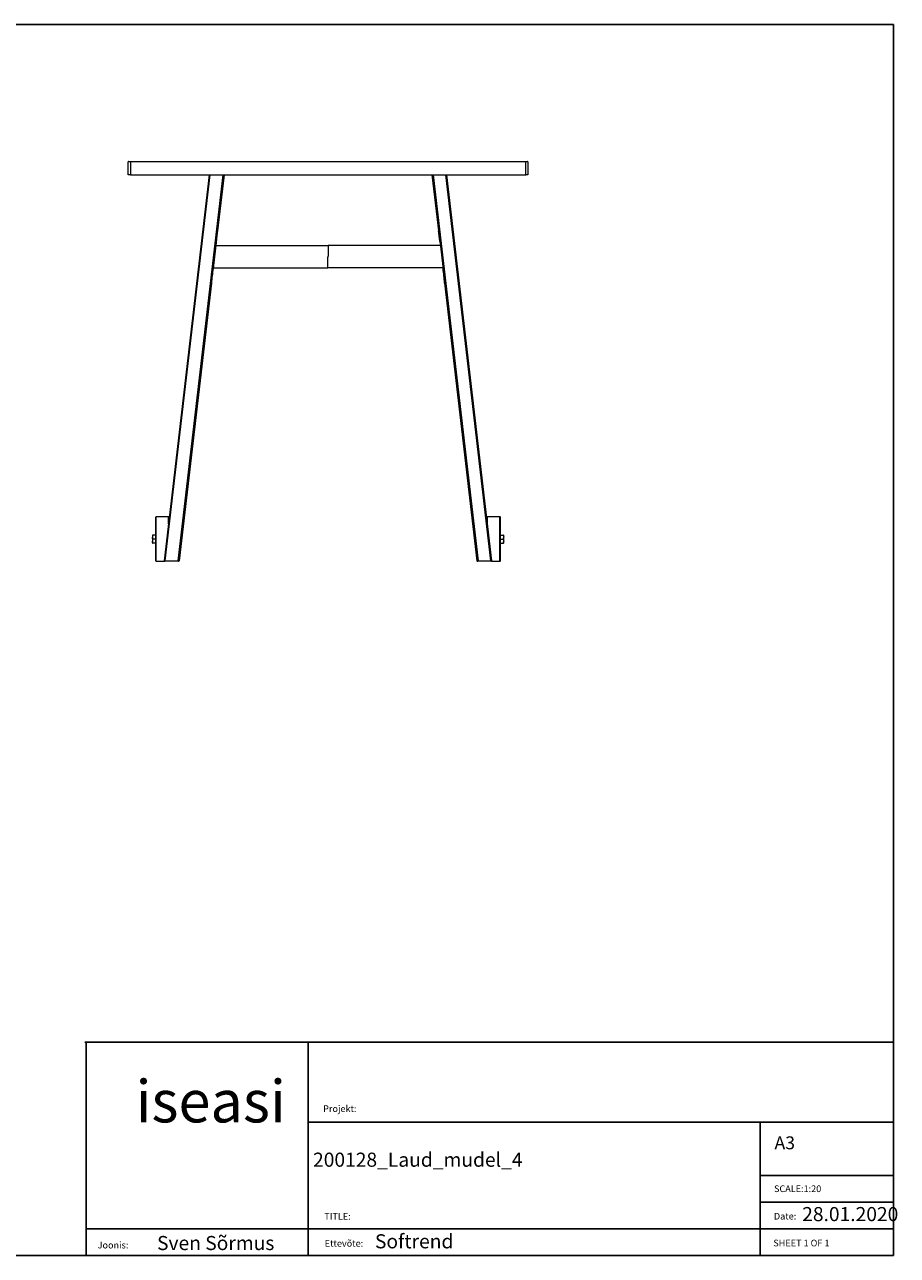
# Model space of a CAD drawing. Units: millimetres. Extents: x 20 to 413, y 10 to 287.
# Drawn here: x 216 to 413, y 10 to 287 of the extents above; entities that cross this region are included whole.
import ezdxf

# ---------------------------------------------------------------- set-up
doc = ezdxf.new("R2010")
doc.units = ezdxf.units.MM
doc.linetypes.add('SLD-Solid', pattern=[0])
doc.styles.add('SLDTEXTSTYLE0', font='TXT', dxfattribs={"width": 0.75})
doc.styles.add('SLDTEXTSTYLE1', font='ISOCP', dxfattribs={"width": 0.96})
doc.styles.add('SLDTEXTSTYLE2', font='TXT', dxfattribs={"width": 0.663})
doc.styles.add('SLDTEXTSTYLE3', font='TXT', dxfattribs={"width": 0.6875})

msp = doc.modelspace()

# ---------------------------------------------------------------- linework, layer by layer
at = {"color": 7, "linetype": 'SLD-Solid', "lineweight": 30}
for p, q in [((412.025, 287), (20, 287)), ((412.025, 57.943), (412.025, 287)), ((230, 57.943), (412.025, 57.943)), ((230.3133, 57.943), (230.3133, 9.943)), ((280.3133, 57.943), (280.3133, 15.943)), ((412.025, 57.943), (412.025, 9.943)), ((280.3133, 39.943), (412.025, 39.943)), ((382.025, 21.943), (382.025, 39.943)), ((382.025, 27.943), (412.025, 27.943)), ((382.025, 21.943), (412.025, 21.943)), ((382.025, 9.943), (382.025, 21.943)), ((280.3133, 15.943), (230.3133, 15.943)), ((280.3133, 15.943), (280.3133, 9.943)), ((280.3133, 15.943), (412.025, 15.943)), ((20, 9.943), (230.3133, 9.943)), ((230.3133, 9.943), (412.025, 9.943))]:
    msp.add_line(p, q, dxfattribs=at)
at = {"color": 7, "linetype": 'SLD-Solid', "lineweight": 15}
for p, q in [((239.7635, 253.2056), (239.7635, 256.1056)), ((240.2636, 256.1056), (239.7635, 256.1056)), ((239.8635, 256.2056), (240.2636, 256.2056)), ((240.2636, 256.2056), (329.2636, 256.2056)), ((240.2636, 256.2056), (240.2636, 256.1056)), ((240.2636, 256.1056), (240.2636, 253.2056)), ((329.2636, 256.1056), (240.2636, 256.1056)), ((329.2636, 256.2056), (329.6636, 256.2056)), ((329.2636, 256.2056), (329.2636, 256.1056)), ((329.2636, 253.2056), (329.2636, 256.1056)), ((329.7635, 256.1056), (329.2636, 256.1056)), ((329.7635, 256.1056), (329.7635, 253.2056)), ((240.2636, 253.2056), (239.7635, 253.2056)), ((240.2636, 253.2056), (329.2636, 253.2056)), ((258.0216, 253.2056), (247.8947, 166.3172)), ((259.9016, 240.6109), (261.3695, 253.2056)), ((308.1576, 253.2056), (309.6255, 240.6109)), ((321.6324, 166.3172), (311.5055, 253.2056)), ((329.7635, 253.2056), (329.2636, 253.2056)), ((259.9017, 240.6116), (259.899, 240.5946)), ((259.9016, 240.6109), (259.9014, 240.6097)), ((259.9017, 240.6116), (259.9016, 240.6109)), ((309.6254, 240.6116), (309.6255, 240.6109)), ((309.6254, 240.6116), (309.6281, 240.5946)), ((309.6255, 240.6109), (309.6257, 240.6097)), ((259.5543, 237.9646), (258.8701, 232.0943)), ((258.8701, 232.0936), (259.5542, 237.9639)), ((259.4745, 237.2797), (284.8256, 237.2797)), ((259.5543, 237.9646), (259.5542, 237.9639)), ((284.7855, 237.2347), (284.7855, 234.8797)), ((284.8021, 237.2716), (284.8021, 234.8797)), ((310.0526, 237.2797), (284.8256, 237.2797)), ((309.9728, 237.9646), (310.657, 232.0943)), ((309.9728, 237.9646), (309.9729, 237.9639)), ((309.9729, 237.9639), (310.657, 232.0936)), ((284.7271, 232.2877), (284.7271, 234.6797)), ((284.7437, 232.3245), (284.7437, 234.6797)), ((258.8701, 232.0943), (258.8701, 232.0936)), ((258.8917, 232.2797), (284.7036, 232.2797)), ((310.6354, 232.2797), (284.7036, 232.2797)), ((310.657, 232.0943), (310.657, 232.0936)), ((310.657, 232.0936), (310.6572, 232.0929)), ((258.5227, 228.7804), (251.2399, 166.2944)), ((251.2399, 166.294), (258.5227, 228.7797)), ((258.5235, 228.7885), (258.5227, 228.7804)), ((258.5227, 228.7797), (258.5227, 228.7804)), ((311.0036, 228.7885), (311.0044, 228.7804)), ((311.0044, 228.7804), (318.2872, 166.2944)), ((311.0044, 228.7797), (311.0044, 228.7804)), ((311.0044, 228.7797), (318.2872, 166.294)), ((245.9635, 171.6922), (245.9635, 176.1056)), ((248.8636, 176.2056), (246.0636, 176.2056)), ((248.9635, 175.4878), (248.9635, 176.1056)), ((320.5636, 175.4878), (320.5636, 176.1056)), ((323.4636, 176.2056), (320.6635, 176.2056)), ((323.5636, 171.6922), (323.5636, 176.1056)), ((245.2144, 172.1072), (245.2136, 172.1056)), ((245.2136, 172.104), (245.2155, 172.1072)), ((245.2136, 172.104), (245.2136, 171.609)), ((245.9635, 172.0735), (245.2939, 172.0735)), ((323.5636, 172.0735), (324.2332, 172.0735)), ((324.3116, 172.1071), (324.3135, 172.104)), ((324.3135, 172.1056), (324.3127, 172.1072)), ((324.3135, 171.609), (324.3135, 172.104)), ((245.2136, 171.609), (245.2136, 170.7106)), ((245.2136, 170.7106), (245.2136, 170.3072)), ((245.2136, 170.3056), (245.2144, 170.304)), ((245.9635, 171.1445), (245.2939, 171.1445)), ((245.9635, 170.2766), (245.2939, 170.2766)), ((245.9635, 166.3056), (245.9635, 171.6922)), ((323.5636, 166.3056), (323.5636, 171.6922)), ((323.5636, 171.1445), (324.2332, 171.1445)), ((323.5636, 170.2766), (324.2332, 170.2766)), ((324.3127, 170.304), (324.3135, 170.3056)), ((324.3135, 170.7106), (324.3135, 171.609)), ((324.3135, 170.3072), (324.3135, 170.7106)), ((248.0927, 166.323), (250.9448, 166.323)), ((248.0927, 166.323), (248.0927, 166.2056)), ((250.9448, 166.323), (250.9448, 166.2056)), ((251.1468, 166.2944), (251.2399, 166.2944)), ((318.2872, 166.2944), (318.3803, 166.2944)), ((318.5823, 166.2056), (318.5823, 166.323)), ((318.5823, 166.323), (321.4344, 166.323)), ((321.4344, 166.2056), (321.4344, 166.323)), ((246.0636, 166.2056), (247.9941, 166.2056)), ((248.0927, 166.2056), (247.9941, 166.2056)), ((250.9448, 166.2056), (248.0927, 166.2056)), ((251.0475, 166.2056), (250.9448, 166.2056)), ((251.1406, 166.2056), (251.0475, 166.2056)), ((318.4796, 166.2056), (318.3865, 166.2056)), ((318.5823, 166.2056), (318.4796, 166.2056)), ((321.4344, 166.2056), (318.5823, 166.2056)), ((321.533, 166.2056), (321.4344, 166.2056)), ((321.533, 166.2056), (323.4636, 166.2056))]:
    msp.add_line(p, q, dxfattribs=at)
at = {"color": 8, "linetype": 'SLD-Solid', "lineweight": 15}
for p, q in [((248.0927, 166.323), (258.2189, 253.2056)), ((261.071, 253.2056), (250.9448, 166.323)), ((251.1468, 166.2944), (261.2764, 253.2056)), ((261.3695, 253.2056), (259.9017, 240.6116)), ((308.1576, 253.2056), (309.6254, 240.6116)), ((318.3803, 166.2944), (308.2507, 253.2056)), ((308.4561, 253.2056), (318.5823, 166.323)), ((321.4344, 166.323), (311.3082, 253.2056)), ((284.7437, 234.6797), (284.7271, 234.6797)), ((284.8021, 234.8797), (284.7855, 234.8797)), ((246.0636, 171.7022), (246.0636, 176.2056)), ((248.8636, 174.6298), (248.8636, 176.2056)), ((320.6635, 174.6298), (320.6635, 176.2056)), ((323.4636, 171.7022), (323.4636, 176.2056)), ((246.0636, 166.2056), (246.0636, 171.7022)), ((323.4636, 166.2056), (323.4636, 171.7022))]:
    msp.add_line(p, q, dxfattribs=at)
at = {"color": 7, "linetype": 'SLD-Solid', "lineweight": 15, "flags": 128}
for points in [[(245.2939, 172.0735), (245.2673, 172.0794), (245.2136, 172.104)], [(324.3135, 172.104), (324.2598, 172.0794), (324.2332, 172.0735)], [(324.2332, 172.0735), (324.2915, 171.846), (324.3135, 171.609)], [(245.2939, 171.1445), (245.2356, 171.3721), (245.2136, 171.609)], [(245.2939, 170.2766), (245.2356, 170.4892), (245.2136, 170.7106)], [(245.2136, 170.3072), (245.2673, 170.2825), (245.2939, 170.2766)], [(324.2332, 171.1445), (324.2915, 170.9319), (324.3135, 170.7106)], [(324.2332, 170.2766), (324.2598, 170.2825), (324.3135, 170.3072)]]:
    msp.add_lwpolyline(points, dxfattribs=at)
at = {"color": 7, "linetype": 'SLD-Solid', "lineweight": 15}
for centre, radius, start, end in [((239.8636, 256.1056), 0.1, 90, 180), ((329.6636, 256.1056), 0.1, 0, 90), ((284.9126, 234.6867), 0.169, 160.774668, 182.379688), ((284.6476, 234.865), 0.1387, 321.167052, 6.075329), ((246.0636, 176.1056), 0.1, 90, 180), ((248.8636, 176.1056), 0.1, 0, 90), ((320.6636, 176.1056), 0.1, 90, 180), ((323.4636, 176.1056), 0.1, 0, 90), ((246.6617, 171.5976), 1.4482, 160.815188, 179.548346), ((246.4852, 170.6995), 1.2717, 159.51345, 179.498482), ((322.864, 171.6207), 1.4496, 340.824444, 359.539089), ((323.0406, 170.7219), 1.273, 339.523368, 359.488634), ((246.0636, 166.3056), 0.1, 180, 270), ((247.9941, 166.3056), 0.1, 173.544238, 269.997438), ((251.0475, 166.3056), 0.1, 270.010881, 353.551238), ((251.1406, 166.3056), 0.1, 269.996888, 353.56523), ((318.3865, 166.3056), 0.1, 186.442483, 269.995398), ((318.4796, 166.3056), 0.1, 186.440772, 269.997109), ((321.533, 166.3056), 0.1, 270.005452, 6.45458), ((323.4636, 166.3056), 0.1, 270, 0)]:
    msp.add_arc(centre, radius, start, end, dxfattribs=at)
for centre, major_axis, ratio, start_param, end_param in [((259.5543, 236.5663), (0.5133, 4.8063), 0.03207549, 0.57388254, 1.27902749), ((309.9728, 236.5663), (-0.5133, 4.8063), 0.03207549, 5.00415782, 5.70930277), ((284.8855, 237.1797), (-0.088, 0.088), 0.53844973, 6.19305395, 6.77711752), ((284.8256, 237.1797), (0, 0.1), 0.59964537, 0, 0.40380086), ((258.8701, 230.696), (0.5133, 4.8063), 0.03207549, 1.27902749, 1.98417244), ((284.7036, 232.3797), (0, 0.1), 0.59935594, 3.14159265, 3.54426184), ((284.6437, 232.3797), (0.0881, -0.0881), 0.53772007, 6.19248812, 6.77655169), ((310.657, 230.696), (-0.5133, 4.8063), 0.03207549, 4.29901287, 5.00415782), ((248.0947, 166.3056), (0.2, -0.0115), 0.08596363, 1.58585348, 3.1566498), ((250.9468, 166.3056), (0.2, -0.0115), 0.08596363, 0.01505715, 1.58585348), ((318.5803, 166.3056), (0.2, 0.0115), 0.08596363, 1.55573918, 3.1265355), ((321.4324, 166.3056), (0.2, 0.0115), 0.08596363, 6.26812816, 7.83892448)]:
    msp.add_ellipse(centre, major_axis=major_axis, ratio=ratio, start_param=start_param, end_param=end_param, dxfattribs=at)
at = {"color": 8, "linetype": 'SLD-Solid', "lineweight": 15}
for centre, ratio, start_param, end_param in [((284.847, 234.6797), 0.59935594, 0.56142983, 1.57079633), ((284.6822, 234.8797), 0.59964537, 3.70338586, 4.71238898)]:
    msp.add_ellipse(centre, major_axis=(0, 0.2), ratio=ratio, start_param=start_param, end_param=end_param, dxfattribs=at)

# ---------------------------------------------------------------- texts
at = {"color": 7, "linetype": 'Continuous', "lineweight": 0}
for s, insert, char_height, attachment_point, style in [('iseasi', (241.433, 49.4006), 9.525, 1, 'SLDTEXTSTYLE2'), ('Projekt:', (283.6738, 43.7127), 1.5, 1, 'SLDTEXTSTYLE0'), ('A3', (385.2605, 36.7358), 2.91042, 1, 'SLDTEXTSTYLE0'), ('200128_Laud_mudel_4', (304.9633, 33.073), 3.175, 2, 'SLDTEXTSTYLE1'), ('SCALE:1:20', (385.1562, 25.693), 1.5, 1, 'SLDTEXTSTYLE0'), ('TITLE:', (283.9223, 19.4764), 1.5, 1, 'SLDTEXTSTYLE0'), ('Date:', (385.1241, 19.5202), 1.5, 1, 'SLDTEXTSTYLE0'), ('28.01.2020', (391.4965, 20.8261), 3.175, 1, 'SLDTEXTSTYLE1'), ('Sven Sõrmus', (246.2716, 14.3117), 3.175, 1, 'SLDTEXTSTYLE1'), ('Softrend', (295.324, 14.7024), 3.175, 1, 'SLDTEXTSTYLE1'), ('Joonis:', (232.8999, 13.0058), 1.5, 1, 'SLDTEXTSTYLE0'), ('Ettevõte:', (284.0139, 13.3965), 1.5, 1, 'SLDTEXTSTYLE0'), ('SHEET 1 OF 1', (384.9975, 13.4673), 1.5, 1, 'SLDTEXTSTYLE3')]:
    msp.add_mtext(s, dxfattribs=dict(at, insert=insert, char_height=char_height, attachment_point=attachment_point, style=style))

doc.saveas('drawing.dxf')
